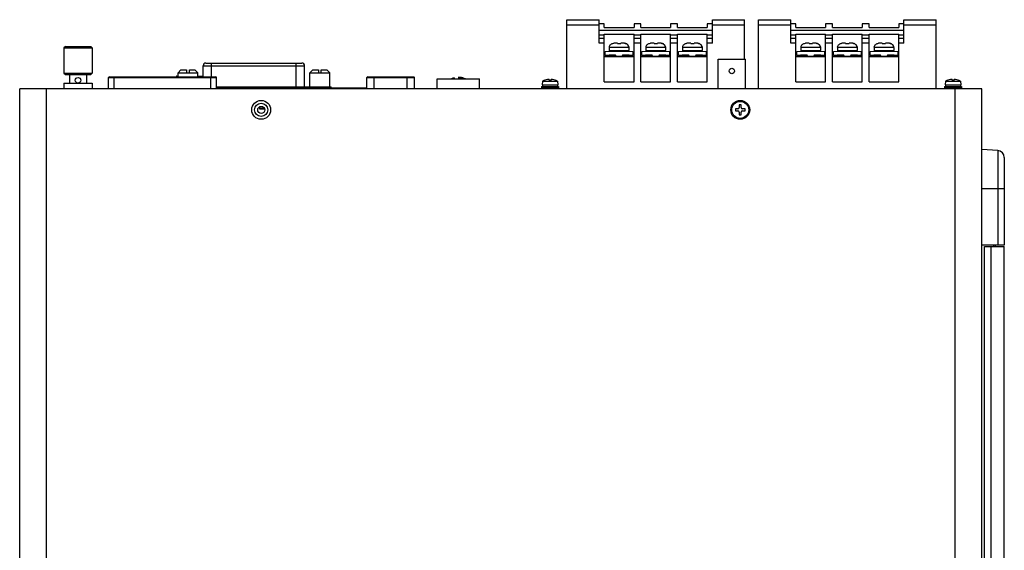
# Model space of a CAD drawing. Units: millimetres. Extents: x -102 to 780, y -164 to 545.
# Drawn here: x -58 to 292, y 357 to 545 of the extents above; entities that cross this region are included whole.
import ezdxf

# ---------------------------------------------------------------- set-up
doc = ezdxf.new("R2010")
doc.units = ezdxf.units.MM
doc.header["$MEASUREMENT"] = 0
for name, color, linetype, lineweight in [('0168-3203_DXF_CONTINUOUS_LINE', 7, 'Continuous', 0), ('550G-2092770DXF_CONTINUOUS_LINE', 7, 'Continuous', 0), ('62DS-300HP3ADXF_CONTINUOUS_LINE', 7, 'Continuous', 0), ('62LC-10KUP_DXF_CONTINUOUS_LINE', 7, 'Continuous', 0), ('63CH-AG1001ADXF_CONTINUOUS_LINE', 7, 'Continuous', 0), ('AC-SOCKET-01DXF_CONTINUOUS_LINE', 7, 'Continuous', 0), ('D-SUB-FEMALEDXF_CONTINUOUS_LINE', 7, 'Continuous', 0), ('D-SUB-MALE-9DXF_CONTINUOUS_LINE', 7, 'Continuous', 0), ('EARTH_CONNECDXF_CONTINUOUS_LINE', 7, 'Continuous', 0), ('FMS-3X6_DXF_CONTINUOUS_LINE', 7, 'Continuous', 0), ('FUSE-HOLDER-DXF_CONTINUOUS_LINE', 7, 'Continuous', 0), ('GLC_GPIB-COVDXF_CONTINUOUS_LINE', 7, 'Continuous', 0), ('ME-RP-C_DXF_CONTINUOUS_LINE', 7, 'Continuous', 0), ('PMS-W-3X8_DXF_CONTINUOUS_LINE', 7, 'Continuous', 0), ('PRT0006_DXF_CONTINUOUS_LINE', 7, 'Continuous', 0), ('RJ-45_DXF_CONTINUOUS_LINE', 7, 'Continuous', 0), ('SOCKET-GPIB_DXF_CONTINUOUS_LINE', 7, 'Continuous', 0), ('WASHER_DXF_CONTINUOUS_LINE', 7, 'Continuous', 0)]:
    doc.layers.add(name, color=color, linetype=linetype, lineweight=lineweight)

msp = doc.modelspace()

# ---------------------------------------------------------------- linework, layer by layer
at = {"layer": '0168-3203_DXF_CONTINUOUS_LINE', "color": 7, "lineweight": 25}
for p, q in [((136.42, 520.78), (136.42, 545.28)), ((136.42, 545.28), (147.82, 545.28)), ((147.82, 536.96), (147.82, 545.28)), ((188.02, 536.96), (188.02, 545.28)), ((188.02, 545.28), (199.42, 545.28)), ((199.42, 531.3), (199.42, 545.28)), ((204.42, 520.78), (204.42, 545.28)), ((204.42, 545.28), (215.82, 545.28)), ((215.82, 536.96), (215.82, 545.28)), ((256.02, 536.96), (256.02, 545.28)), ((256.02, 545.28), (267.42, 545.28)), ((267.42, 520.78), (267.42, 545.28)), ((147.82, 543.28), (136.42, 543.28)), ((149.62, 543.78), (147.82, 543.78)), ((149.62, 542.48), (149.62, 543.78)), ((149.62, 542.48), (160.22, 542.48)), ((160.22, 543.78), (160.22, 542.48)), ((162.62, 543.78), (160.22, 543.78)), ((162.62, 542.48), (162.62, 543.78)), ((162.62, 542.48), (173.22, 542.48)), ((173.22, 543.78), (173.22, 542.48)), ((175.62, 543.78), (173.22, 543.78)), ((175.62, 542.48), (175.62, 543.78)), ((175.62, 542.48), (186.22, 542.48)), ((186.22, 543.78), (186.22, 542.48)), ((188.02, 543.78), (186.22, 543.78)), ((199.42, 543.28), (188.02, 543.28)), ((215.82, 543.28), (204.42, 543.28)), ((217.62, 543.78), (215.82, 543.78)), ((217.62, 542.48), (217.62, 543.78)), ((217.62, 542.48), (228.22, 542.48)), ((228.22, 543.78), (228.22, 542.48)), ((230.62, 543.78), (228.22, 543.78)), ((230.62, 542.48), (230.62, 543.78)), ((230.62, 542.48), (241.22, 542.48)), ((241.22, 543.78), (241.22, 542.48)), ((243.62, 543.78), (241.22, 543.78)), ((243.62, 542.48), (243.62, 543.78)), ((243.62, 542.48), (254.22, 542.48)), ((254.22, 543.78), (254.22, 542.48)), ((256.02, 543.78), (254.22, 543.78)), ((267.42, 543.28), (256.02, 543.28)), ((147.82, 541.53), (188.02, 541.53)), ((147.82, 539.85), (149.62, 539.85)), ((147.82, 538.69), (149.62, 538.69)), ((149.62, 523.28), (149.62, 540.13)), ((149.62, 540.13), (160.22, 540.13)), ((160.22, 523.28), (160.22, 540.13)), ((160.22, 539.85), (162.62, 539.85)), ((160.22, 538.69), (162.62, 538.69)), ((162.62, 523.28), (162.62, 540.13)), ((162.62, 540.13), (173.22, 540.13)), ((173.22, 523.28), (173.22, 540.13)), ((173.22, 539.85), (175.62, 539.85)), ((173.22, 538.69), (175.62, 538.69)), ((175.62, 523.28), (175.62, 540.13)), ((175.62, 540.13), (186.22, 540.13)), ((186.22, 523.28), (186.22, 540.13)), ((186.22, 539.85), (188.02, 539.85)), ((186.22, 538.69), (188.02, 538.69)), ((215.82, 541.53), (256.02, 541.53)), ((215.82, 539.85), (217.62, 539.85)), ((215.82, 538.69), (217.62, 538.69)), ((217.62, 523.28), (217.62, 540.13)), ((217.62, 540.13), (228.22, 540.13)), ((228.22, 523.28), (228.22, 540.13)), ((228.22, 539.85), (230.62, 539.85)), ((228.22, 538.69), (230.62, 538.69)), ((230.62, 523.28), (230.62, 540.13)), ((230.62, 540.13), (241.22, 540.13)), ((241.22, 523.28), (241.22, 540.13)), ((241.22, 539.85), (243.62, 539.85)), ((241.22, 538.69), (243.62, 538.69)), ((243.62, 523.28), (243.62, 540.13)), ((243.62, 540.13), (254.22, 540.13)), ((254.22, 523.28), (254.22, 540.13)), ((254.22, 539.85), (256.02, 539.85)), ((254.22, 538.69), (256.02, 538.69)), ((149.62, 536.96), (147.82, 536.96)), ((151.42, 535.4), (151.42, 534.3)), ((158.42, 535.4), (151.42, 535.4)), ((151.48, 535.57), (151.43, 535.57)), ((154.32, 536.9), (153.01, 536.9)), ((154.32, 536.9), (154.32, 536.88)), ((155.51, 536.88), (155.51, 536.9)), ((156.82, 536.9), (155.51, 536.9)), ((158.41, 535.57), (158.35, 535.57)), ((158.42, 535.4), (158.42, 534.3)), ((162.62, 536.96), (160.22, 536.96)), ((164.42, 535.4), (164.42, 534.3)), ((171.42, 535.4), (164.42, 535.4)), ((164.48, 535.57), (164.43, 535.57)), ((167.32, 536.9), (166.01, 536.9)), ((167.32, 536.9), (167.32, 536.88)), ((168.51, 536.88), (168.51, 536.9)), ((169.82, 536.9), (168.51, 536.9)), ((171.41, 535.57), (171.35, 535.57)), ((171.42, 535.4), (171.42, 534.3)), ((175.62, 536.96), (173.22, 536.96)), ((177.42, 535.4), (177.42, 534.3)), ((184.42, 535.4), (177.42, 535.4)), ((177.48, 535.57), (177.43, 535.57)), ((180.32, 536.9), (179.01, 536.9)), ((180.32, 536.9), (180.32, 536.88)), ((181.51, 536.88), (181.51, 536.9)), ((182.82, 536.9), (181.51, 536.9)), ((184.41, 535.57), (184.35, 535.57)), ((184.42, 535.4), (184.42, 534.3)), ((188.02, 536.96), (186.22, 536.96)), ((217.62, 536.96), (215.82, 536.96)), ((219.42, 535.4), (219.42, 534.3)), ((226.42, 535.4), (219.42, 535.4)), ((219.48, 535.57), (219.43, 535.57)), ((222.32, 536.9), (221.01, 536.9)), ((222.32, 536.9), (222.32, 536.88)), ((223.51, 536.88), (223.51, 536.9)), ((224.82, 536.9), (223.51, 536.9)), ((226.41, 535.57), (226.35, 535.57)), ((226.42, 535.4), (226.42, 534.3)), ((230.62, 536.96), (228.22, 536.96)), ((232.42, 535.4), (232.42, 534.3)), ((239.42, 535.4), (232.42, 535.4)), ((232.48, 535.57), (232.43, 535.57)), ((235.32, 536.9), (234.01, 536.9)), ((235.32, 536.9), (235.32, 536.88)), ((236.51, 536.88), (236.51, 536.9)), ((237.82, 536.9), (236.51, 536.9)), ((239.41, 535.57), (239.35, 535.57)), ((239.42, 535.4), (239.42, 534.3)), ((243.62, 536.96), (241.22, 536.96)), ((245.42, 535.4), (245.42, 534.3)), ((252.42, 535.4), (245.42, 535.4)), ((245.48, 535.57), (245.43, 535.57)), ((248.32, 536.9), (247.01, 536.9)), ((248.32, 536.9), (248.32, 536.88)), ((249.51, 536.88), (249.51, 536.9)), ((250.82, 536.9), (249.51, 536.9)), ((252.41, 535.57), (252.35, 535.57)), ((252.42, 535.4), (252.42, 534.3)), ((256.02, 536.96), (254.22, 536.96)), ((160.22, 532.08), (149.62, 532.08)), ((150.02, 534.04), (151.28, 534.15)), ((150.02, 532.53), (150.02, 534.04)), ((151.35, 532.65), (150.02, 532.53)), ((150.72, 532.38), (159.12, 532.38)), ((151.28, 534.15), (158.55, 534.15)), ((153.67, 532.65), (151.35, 532.65)), ((151.42, 534.3), (158.42, 534.3)), ((153.83, 532.38), (153.67, 532.65)), ((156.17, 532.65), (156.01, 532.38)), ((158.48, 532.65), (156.17, 532.65)), ((159.82, 532.53), (158.48, 532.65)), ((158.55, 534.15), (159.82, 534.04)), ((159.82, 534.04), (159.82, 532.53)), ((173.22, 532.08), (162.62, 532.08)), ((163.02, 534.04), (164.28, 534.15)), ((163.02, 532.53), (163.02, 534.04)), ((164.35, 532.65), (163.02, 532.53)), ((163.72, 532.38), (172.12, 532.38)), ((164.28, 534.15), (171.55, 534.15)), ((166.67, 532.65), (164.35, 532.65)), ((164.42, 534.3), (171.42, 534.3)), ((166.83, 532.38), (166.67, 532.65)), ((169.17, 532.65), (169.01, 532.38)), ((171.48, 532.65), (169.17, 532.65)), ((172.82, 532.53), (171.48, 532.65)), ((171.55, 534.15), (172.82, 534.04)), ((172.82, 534.04), (172.82, 532.53)), ((186.22, 532.08), (175.62, 532.08)), ((176.02, 534.04), (177.28, 534.15)), ((176.02, 532.53), (176.02, 534.04)), ((177.35, 532.65), (176.02, 532.53)), ((176.72, 532.38), (185.12, 532.38)), ((177.28, 534.15), (184.55, 534.15)), ((179.67, 532.65), (177.35, 532.65)), ((177.42, 534.3), (184.42, 534.3)), ((179.83, 532.38), (179.67, 532.65)), ((182.17, 532.65), (182.01, 532.38)), ((184.48, 532.65), (182.17, 532.65)), ((185.82, 532.53), (184.48, 532.65)), ((184.55, 534.15), (185.82, 534.04)), ((185.82, 534.04), (185.82, 532.53)), ((228.22, 532.08), (217.62, 532.08)), ((218.02, 534.04), (219.28, 534.15)), ((218.02, 532.53), (218.02, 534.04)), ((219.35, 532.65), (218.02, 532.53)), ((218.72, 532.38), (227.12, 532.38)), ((219.28, 534.15), (226.55, 534.15)), ((221.67, 532.65), (219.35, 532.65)), ((219.42, 534.3), (226.42, 534.3)), ((221.83, 532.38), (221.67, 532.65)), ((224.17, 532.65), (224.01, 532.38)), ((226.48, 532.65), (224.17, 532.65)), ((227.82, 532.53), (226.48, 532.65)), ((226.55, 534.15), (227.82, 534.04)), ((227.82, 534.04), (227.82, 532.53)), ((241.22, 532.08), (230.62, 532.08)), ((231.02, 534.04), (232.28, 534.15)), ((231.02, 532.53), (231.02, 534.04)), ((232.35, 532.65), (231.02, 532.53)), ((231.72, 532.38), (240.12, 532.38)), ((232.28, 534.15), (239.55, 534.15)), ((234.67, 532.65), (232.35, 532.65)), ((232.42, 534.3), (239.42, 534.3)), ((234.83, 532.38), (234.67, 532.65)), ((237.17, 532.65), (237.01, 532.38)), ((239.48, 532.65), (237.17, 532.65)), ((240.82, 532.53), (239.48, 532.65)), ((239.55, 534.15), (240.82, 534.04)), ((240.82, 534.04), (240.82, 532.53)), ((254.22, 532.08), (243.62, 532.08)), ((244.02, 534.04), (245.28, 534.15)), ((244.02, 532.53), (244.02, 534.04)), ((245.35, 532.65), (244.02, 532.53)), ((244.72, 532.38), (253.12, 532.38)), ((245.28, 534.15), (252.55, 534.15)), ((247.67, 532.65), (245.35, 532.65)), ((245.42, 534.3), (252.42, 534.3)), ((247.83, 532.38), (247.67, 532.65)), ((250.17, 532.65), (250.01, 532.38)), ((252.48, 532.65), (250.17, 532.65)), ((253.82, 532.53), (252.48, 532.65)), ((252.55, 534.15), (253.82, 534.04)), ((253.82, 534.04), (253.82, 532.53)), ((149.62, 523.28), (160.22, 523.28)), ((162.62, 523.28), (173.22, 523.28)), ((175.62, 523.28), (186.22, 523.28)), ((217.62, 523.28), (228.22, 523.28)), ((230.62, 523.28), (241.22, 523.28)), ((243.62, 523.28), (254.22, 523.28))]:
    msp.add_line(p, q, dxfattribs=at)
for points in [[(151.43, 535.57), (151.42, 535.51), (151.42, 535.45), (151.42, 535.4)], [(154.32, 536.88), (154.52, 536.89), (154.72, 536.89), (154.92, 536.89)], [(154.92, 536.89), (155.12, 536.89), (155.32, 536.89), (155.51, 536.88)], [(158.42, 535.4), (158.42, 535.45), (158.41, 535.51), (158.41, 535.57)], [(164.43, 535.57), (164.42, 535.51), (164.42, 535.45), (164.42, 535.4)], [(167.32, 536.88), (167.52, 536.89), (167.72, 536.89), (167.92, 536.89)], [(167.92, 536.89), (168.12, 536.89), (168.32, 536.89), (168.51, 536.88)], [(171.42, 535.4), (171.42, 535.45), (171.41, 535.51), (171.41, 535.57)], [(177.43, 535.57), (177.42, 535.51), (177.42, 535.45), (177.42, 535.4)], [(180.32, 536.88), (180.52, 536.89), (180.72, 536.89), (180.92, 536.89)], [(180.92, 536.89), (181.12, 536.89), (181.32, 536.89), (181.51, 536.88)], [(184.42, 535.4), (184.42, 535.45), (184.41, 535.51), (184.41, 535.57)], [(219.43, 535.57), (219.42, 535.51), (219.42, 535.45), (219.42, 535.4)], [(222.32, 536.88), (222.52, 536.89), (222.72, 536.89), (222.92, 536.89)], [(222.92, 536.89), (223.12, 536.89), (223.32, 536.89), (223.51, 536.88)], [(226.42, 535.4), (226.42, 535.45), (226.41, 535.51), (226.41, 535.57)], [(232.43, 535.57), (232.42, 535.51), (232.42, 535.45), (232.42, 535.4)], [(235.32, 536.88), (235.52, 536.89), (235.72, 536.89), (235.92, 536.89)], [(235.92, 536.89), (236.12, 536.89), (236.32, 536.89), (236.51, 536.88)], [(239.42, 535.4), (239.42, 535.45), (239.41, 535.51), (239.41, 535.57)], [(245.43, 535.57), (245.42, 535.51), (245.42, 535.45), (245.42, 535.4)], [(248.32, 536.88), (248.52, 536.89), (248.72, 536.89), (248.92, 536.89)], [(248.92, 536.89), (249.12, 536.89), (249.32, 536.89), (249.51, 536.88)], [(252.42, 535.4), (252.42, 535.45), (252.41, 535.51), (252.41, 535.57)], [(150.72, 532.38), (150.45, 532.38), (150.19, 532.27), (150, 532.08)], [(159.83, 532.08), (159.64, 532.27), (159.39, 532.38), (159.12, 532.38)], [(163.72, 532.38), (163.45, 532.38), (163.19, 532.27), (163, 532.08)], [(172.83, 532.08), (172.64, 532.27), (172.39, 532.38), (172.12, 532.38)], [(176.72, 532.38), (176.45, 532.38), (176.19, 532.27), (176, 532.08)], [(185.83, 532.08), (185.64, 532.27), (185.39, 532.38), (185.12, 532.38)], [(218.72, 532.38), (218.45, 532.38), (218.19, 532.27), (218, 532.08)], [(227.83, 532.08), (227.64, 532.27), (227.39, 532.38), (227.12, 532.38)], [(231.72, 532.38), (231.45, 532.38), (231.19, 532.27), (231, 532.08)], [(240.83, 532.08), (240.64, 532.27), (240.39, 532.38), (240.12, 532.38)], [(244.72, 532.38), (244.45, 532.38), (244.19, 532.27), (244, 532.08)], [(253.83, 532.08), (253.64, 532.27), (253.39, 532.38), (253.12, 532.38)]]:
    msp.add_open_spline(points, degree=3, dxfattribs=at)
for points in [[(151.48, 535.57), (151.5, 535.75), (151.56, 535.93), (151.65, 536.1), (151.73, 536.26), (151.85, 536.4), (151.99, 536.52), (152.13, 536.64), (152.29, 536.74), (152.47, 536.8), (152.64, 536.86), (152.83, 536.9), (153.01, 536.9)], [(156.82, 536.9), (157.01, 536.9), (157.19, 536.86), (157.37, 536.8), (157.54, 536.74), (157.7, 536.64), (157.84, 536.52), (157.98, 536.4), (158.1, 536.26), (158.19, 536.1), (158.28, 535.93), (158.33, 535.75), (158.35, 535.57)], [(158.36, 535.57), (158.33, 535.75), (158.28, 535.93), (158.19, 536.1), (158.1, 536.26), (157.98, 536.4), (157.85, 536.52), (157.71, 536.64), (157.54, 536.74), (157.37, 536.8), (157.2, 536.86), (157.01, 536.9), (156.83, 536.9)], [(164.48, 535.57), (164.5, 535.75), (164.56, 535.93), (164.65, 536.1), (164.73, 536.26), (164.85, 536.4), (164.99, 536.52), (165.13, 536.64), (165.29, 536.74), (165.47, 536.8), (165.64, 536.86), (165.83, 536.9), (166.01, 536.9)], [(169.82, 536.9), (170.01, 536.9), (170.19, 536.86), (170.37, 536.8), (170.54, 536.74), (170.7, 536.64), (170.84, 536.52), (170.98, 536.4), (171.1, 536.26), (171.19, 536.1), (171.28, 535.93), (171.33, 535.75), (171.35, 535.57)], [(171.36, 535.57), (171.33, 535.75), (171.28, 535.93), (171.19, 536.1), (171.1, 536.26), (170.98, 536.4), (170.85, 536.52), (170.71, 536.64), (170.54, 536.74), (170.37, 536.8), (170.2, 536.86), (170.01, 536.9), (169.83, 536.9)], [(177.48, 535.57), (177.5, 535.75), (177.56, 535.93), (177.65, 536.1), (177.73, 536.26), (177.85, 536.4), (177.99, 536.52), (178.13, 536.64), (178.29, 536.74), (178.47, 536.8), (178.64, 536.86), (178.83, 536.9), (179.01, 536.9)], [(182.82, 536.9), (183.01, 536.9), (183.19, 536.86), (183.37, 536.8), (183.54, 536.74), (183.7, 536.64), (183.84, 536.52), (183.98, 536.4), (184.1, 536.26), (184.19, 536.1), (184.28, 535.93), (184.33, 535.75), (184.35, 535.57)], [(184.36, 535.57), (184.33, 535.75), (184.28, 535.93), (184.19, 536.1), (184.1, 536.26), (183.98, 536.4), (183.85, 536.52), (183.71, 536.64), (183.54, 536.74), (183.37, 536.8), (183.2, 536.86), (183.01, 536.9), (182.83, 536.9)], [(219.48, 535.57), (219.5, 535.75), (219.56, 535.93), (219.65, 536.1), (219.73, 536.26), (219.85, 536.4), (219.99, 536.52), (220.13, 536.64), (220.29, 536.74), (220.47, 536.8), (220.64, 536.86), (220.83, 536.9), (221.01, 536.9)], [(224.82, 536.9), (225.01, 536.9), (225.19, 536.86), (225.37, 536.8), (225.54, 536.74), (225.7, 536.64), (225.84, 536.52), (225.98, 536.4), (226.1, 536.26), (226.19, 536.1), (226.28, 535.93), (226.33, 535.75), (226.35, 535.57)], [(226.36, 535.57), (226.33, 535.75), (226.28, 535.93), (226.19, 536.1), (226.1, 536.26), (225.98, 536.4), (225.85, 536.52), (225.71, 536.64), (225.54, 536.74), (225.37, 536.8), (225.2, 536.86), (225.01, 536.9), (224.83, 536.9)], [(232.48, 535.57), (232.5, 535.75), (232.56, 535.93), (232.65, 536.1), (232.73, 536.26), (232.85, 536.4), (232.99, 536.52), (233.13, 536.64), (233.29, 536.74), (233.47, 536.8), (233.64, 536.86), (233.83, 536.9), (234.01, 536.9)], [(237.82, 536.9), (238.01, 536.9), (238.19, 536.86), (238.37, 536.8), (238.54, 536.74), (238.7, 536.64), (238.84, 536.52), (238.98, 536.4), (239.1, 536.26), (239.19, 536.1), (239.28, 535.93), (239.33, 535.75), (239.35, 535.57)], [(239.36, 535.57), (239.33, 535.75), (239.28, 535.93), (239.19, 536.1), (239.1, 536.26), (238.98, 536.4), (238.85, 536.52), (238.71, 536.64), (238.54, 536.74), (238.37, 536.8), (238.2, 536.86), (238.01, 536.9), (237.83, 536.9)], [(245.48, 535.57), (245.5, 535.75), (245.56, 535.93), (245.65, 536.1), (245.73, 536.26), (245.85, 536.4), (245.99, 536.52), (246.13, 536.64), (246.29, 536.74), (246.47, 536.8), (246.64, 536.86), (246.83, 536.9), (247.01, 536.9)], [(250.82, 536.9), (251.01, 536.9), (251.19, 536.86), (251.37, 536.8), (251.54, 536.74), (251.7, 536.64), (251.84, 536.52), (251.98, 536.4), (252.1, 536.26), (252.19, 536.1), (252.28, 535.93), (252.33, 535.75), (252.35, 535.57)], [(252.36, 535.57), (252.33, 535.75), (252.28, 535.93), (252.19, 536.1), (252.1, 536.26), (251.98, 536.4), (251.85, 536.52), (251.71, 536.64), (251.54, 536.74), (251.37, 536.8), (251.2, 536.86), (251.01, 536.9), (250.83, 536.9)]]:
    msp.add_open_spline(points, degree=3, knots=[0, 0, 0, 0, 1, 1, 1, 2, 2, 2, 3, 3, 3, 4, 4, 4, 4], dxfattribs=at)
at = {"layer": '550G-2092770DXF_CONTINUOUS_LINE', "color": 7, "lineweight": 25}
for p, q in [((284.62, 464.78), (291.62, 464.78)), ((284.62, 255.78), (284.62, 464.78)), ((286.9, 255.78), (286.9, 464.78)), ((291.62, 255.78), (291.62, 464.78))]:
    msp.add_line(p, q, dxfattribs=at)
at = {"layer": '62DS-300HP3ADXF_CONTINUOUS_LINE', "color": 7, "lineweight": 25}
msp.add_line((287.92, 464.78), (287.92, 465.28), dxfattribs=at)
at = {"layer": '62DS-300HP3ADXF_CONTINUOUS_LINE', "color": 3, "lineweight": 25}
msp.add_line((288.52, 464.78), (288.52, 465.28), dxfattribs=at)
at = {"layer": '62LC-10KUP_DXF_CONTINUOUS_LINE', "color": 3, "lineweight": 25}
for p, q in [((-57.78, 199.28), (-57.78, 520.78)), ((283.62, 520.78), (-57.78, 520.78)), ((-48.28, 199.28), (-48.28, 520.78)), ((274.12, 199.28), (274.12, 520.78)), ((283.62, 199.28), (283.62, 520.78))]:
    msp.add_line(p, q, dxfattribs=at)
for centre in [(27.92, 513.28), (197.92, 513.28)]:
    msp.add_circle(centre, 3.35, dxfattribs=at)
at = {"layer": '62LC-10KUP_DXF_CONTINUOUS_LINE', "color": 7, "lineweight": 25}
msp.add_circle((27.92, 513.28), 2.35, dxfattribs=at)
at = {"layer": '63CH-AG1001ADXF_CONTINUOUS_LINE', "color": 7, "lineweight": 25}
for p, q in [((289.29, 498.88), (283.62, 499.28)), ((289.29, 498.88), (289.29, 465.28)), ((291.62, 496.39), (291.62, 465.28)), ((291.62, 485.28), (283.62, 485.28)), ((291.62, 465.28), (283.62, 465.28))]:
    msp.add_line(p, q, dxfattribs=at)
msp.add_open_spline([(291.62, 496.39), (291.62, 497.7), (290.6, 498.79), (289.29, 498.88)], degree=3, dxfattribs=at)
at = {"layer": 'AC-SOCKET-01DXF_CONTINUOUS_LINE', "color": 7, "lineweight": 25}
for p, q in [((-1.98, 525.28), (-1.58, 525.28)), ((5.42, 525.28), (7.32, 525.28))]:
    msp.add_line(p, q, dxfattribs=at)
msp.add_open_spline([(-1.98, 525.28), (-2.13, 525.28), (-2.25, 525.17), (-2.28, 525.03)], degree=3, dxfattribs=at)
at = {"layer": 'D-SUB-FEMALEDXF_CONTINUOUS_LINE', "color": 7, "lineweight": 25}
for p, q in [((-26.26, 520.78), (-26.26, 524.73)), ((-26.26, 524.73), (12.1, 524.73)), ((-25.96, 525.03), (11.8, 525.03)), ((-24.26, 520.78), (-24.26, 525.03)), ((10.1, 520.78), (10.1, 525.03)), ((12.1, 520.78), (12.1, 524.73))]:
    msp.add_line(p, q, dxfattribs=at)
for points in [[(-25.96, 525.03), (-26.13, 525.03), (-26.26, 524.89), (-26.26, 524.73)], [(12.1, 524.73), (12.1, 524.89), (11.96, 525.03), (11.8, 525.03)]]:
    msp.add_open_spline(points, degree=3, dxfattribs=at)
at = {"layer": 'D-SUB-MALE-9DXF_CONTINUOUS_LINE', "color": 7, "lineweight": 25}
for p, q in [((65.42, 520.78), (65.42, 524.73)), ((65.42, 524.73), (82.34, 524.73)), ((65.72, 525.03), (82.04, 525.03)), ((68.02, 520.78), (68.02, 525.03)), ((79.74, 520.78), (79.74, 525.03)), ((82.34, 520.78), (82.34, 524.73))]:
    msp.add_line(p, q, dxfattribs=at)
for points in [[(65.72, 525.03), (65.55, 525.03), (65.42, 524.89), (65.42, 524.73)], [(82.34, 524.73), (82.34, 524.89), (82.2, 525.03), (82.04, 525.03)]]:
    msp.add_open_spline(points, degree=3, dxfattribs=at)
at = {"layer": 'EARTH_CONNECDXF_CONTINUOUS_LINE', "color": 7, "lineweight": 25}
for p, q in [((-41.58, 535.78), (-42.08, 535.28)), ((-42.08, 535.28), (-42.08, 526.28)), ((-42.08, 535.28), (-32.08, 535.28)), ((-41.58, 535.78), (-32.58, 535.78)), ((-32.58, 535.78), (-32.08, 535.28)), ((-32.08, 535.28), (-32.08, 526.28)), ((-42.08, 526.28), (-41.58, 525.78)), ((-42.08, 526.28), (-32.08, 526.28)), ((-41.58, 525.78), (-32.58, 525.78)), ((-40.08, 525.78), (-40.08, 522.78)), ((-34.08, 525.78), (-34.08, 522.78)), ((-32.08, 526.28), (-32.58, 525.78)), ((-42.08, 522.78), (-42.08, 520.78)), ((-42.08, 522.78), (-32.08, 522.78)), ((-32.08, 522.78), (-32.08, 520.78))]:
    msp.add_line(p, q, dxfattribs=at)
msp.add_circle((-37.08, 523.78), 1, dxfattribs=at)
at = {"layer": 'FMS-3X6_DXF_CONTINUOUS_LINE', "color": 7, "lineweight": 25}
for p, q in [((196.17, 513.63), (196.17, 512.93)), ((197.07, 513.63), (196.17, 513.63)), ((197.57, 515.03), (197.57, 514.13)), ((198.27, 515.03), (197.57, 515.03)), ((198.27, 514.13), (198.27, 515.03)), ((199.67, 513.63), (198.77, 513.63)), ((199.67, 512.93), (199.67, 513.63)), ((196.17, 512.93), (197.07, 512.93)), ((197.57, 512.43), (197.57, 511.53)), ((197.57, 511.53), (198.27, 511.53)), ((198.27, 511.53), (198.27, 512.43)), ((198.77, 512.93), (199.67, 512.93))]:
    msp.add_line(p, q, dxfattribs=at)
msp.add_circle((197.92, 513.28), 3, dxfattribs=at)
for points in [[(197.07, 513.63), (197.34, 513.63), (197.57, 513.85), (197.57, 514.13)], [(198.27, 514.13), (198.27, 513.85), (198.49, 513.63), (198.77, 513.63)], [(197.57, 512.43), (197.57, 512.7), (197.34, 512.93), (197.07, 512.93)], [(198.77, 512.93), (198.49, 512.93), (198.27, 512.7), (198.27, 512.43)]]:
    msp.add_open_spline(points, degree=3, dxfattribs=at)
at = {"layer": 'FUSE-HOLDER-DXF_CONTINUOUS_LINE', "color": 7, "lineweight": 25}
for p, q in [((90.42, 520.78), (90.42, 524.28)), ((90.42, 524.28), (105.42, 524.28)), ((105.42, 520.78), (105.42, 524.28))]:
    msp.add_line(p, q, dxfattribs=at)
at = {"layer": 'GLC_GPIB-COVDXF_CONTINUOUS_LINE', "color": 3, "lineweight": 25}
msp.add_line((12.1, 521.08), (65.42, 521.08), dxfattribs=at)
at = {"layer": 'ME-RP-C_DXF_CONTINUOUS_LINE', "color": 3, "lineweight": 25}
msp.add_circle((27.92, 513.28), 1.25, dxfattribs=at)
at = {"layer": 'PMS-W-3X8_DXF_CONTINUOUS_LINE', "color": 7, "lineweight": 25}
for p, q in [((127.42, 521.58), (127.42, 521.08)), ((127.42, 521.58), (133.42, 521.58)), ((127.42, 521.08), (133.42, 521.08)), ((127.78, 523.48), (127.67, 522.18)), ((127.67, 522.18), (133.17, 522.18)), ((127.77, 522.18), (127.77, 521.58)), ((127.78, 523.48), (133.05, 523.48)), ((128.62, 523.79), (128.62, 523.8)), ((128.92, 521.08), (128.92, 520.78)), ((130.07, 523.79), (130.07, 524.01)), ((130.77, 524.01), (130.77, 523.79)), ((131.92, 521.08), (131.92, 520.78)), ((132.22, 523.8), (132.22, 523.79)), ((133.05, 523.48), (133.17, 522.18)), ((133.07, 522.18), (133.07, 521.58)), ((133.42, 521.58), (133.42, 521.08)), ((270.42, 521.58), (276.42, 521.58)), ((270.42, 521.58), (270.42, 521.08)), ((270.42, 521.08), (276.42, 521.08)), ((270.78, 523.48), (270.67, 522.18)), ((270.67, 522.18), (276.17, 522.18)), ((270.77, 522.18), (270.77, 521.58)), ((270.78, 523.48), (276.05, 523.48)), ((271.62, 523.79), (271.62, 523.8)), ((271.92, 521.08), (271.92, 520.78)), ((273.07, 523.79), (273.07, 524.01)), ((273.77, 524.01), (273.77, 523.79)), ((274.92, 521.08), (274.92, 520.78)), ((275.22, 523.8), (275.22, 523.79)), ((276.05, 523.48), (276.17, 522.18)), ((276.07, 522.18), (276.07, 521.58)), ((276.42, 521.58), (276.42, 521.08))]:
    msp.add_line(p, q, dxfattribs=at)
for points in [[(128.62, 523.8), (128.33, 523.72), (128.05, 523.61), (127.78, 523.48)], [(129.57, 524.01), (129.25, 523.96), (128.93, 523.89), (128.62, 523.79)], [(129.6, 524.01), (129.59, 524.01), (129.58, 524.01), (129.57, 524.01)], [(130.77, 523.79), (130.53, 523.81), (130.3, 523.81), (130.07, 523.79)], [(131.27, 524.01), (131.26, 524.01), (131.25, 524.01), (131.24, 524.01)], [(132.22, 523.79), (131.91, 523.89), (131.59, 523.96), (131.27, 524.01)], [(133.05, 523.48), (132.78, 523.61), (132.5, 523.72), (132.22, 523.8)], [(271.62, 523.8), (271.33, 523.72), (271.05, 523.61), (270.78, 523.48)], [(272.57, 524.01), (272.25, 523.96), (271.93, 523.89), (271.62, 523.79)], [(272.6, 524.01), (272.59, 524.01), (272.58, 524.01), (272.57, 524.01)], [(273.77, 523.79), (273.53, 523.81), (273.3, 523.81), (273.07, 523.79)], [(274.27, 524.01), (274.26, 524.01), (274.25, 524.01), (274.24, 524.01)], [(275.22, 523.79), (274.91, 523.89), (274.59, 523.96), (274.27, 524.01)], [(276.05, 523.48), (275.78, 523.61), (275.5, 523.72), (275.22, 523.8)]]:
    msp.add_open_spline(points, degree=3, dxfattribs=at)
for points in [[(130.07, 524.01), (130.07, 524.01), (130.07, 524.01), (130.06, 524.01), (130.06, 524.02), (130.06, 524.02), (130.06, 524.02), (130.05, 524.02), (130.05, 524.02), (130.05, 524.02), (130.04, 524.03), (130.04, 524.03), (130.03, 524.03), (130.03, 524.03), (130.02, 524.03), (130.01, 524.03), (130, 524.03), (130, 524.03), (129.99, 524.03), (129.98, 524.03), (129.97, 524.03), (129.96, 524.04), (129.95, 524.04), (129.94, 524.04), (129.93, 524.04), (129.91, 524.04), (129.88, 524.04), (129.86, 524.03), (129.83, 524.03), (129.81, 524.03), (129.78, 524.03), (129.75, 524.03), (129.72, 524.02), (129.69, 524.02), (129.66, 524.02), (129.63, 524.01), (129.6, 524.01)], [(131.24, 524.01), (131.21, 524.01), (131.18, 524.02), (131.14, 524.02), (131.11, 524.02), (131.09, 524.03), (131.06, 524.03), (131.03, 524.03), (131, 524.03), (130.97, 524.03), (130.95, 524.04), (130.93, 524.04), (130.9, 524.04), (130.89, 524.04), (130.88, 524.04), (130.87, 524.04), (130.86, 524.03), (130.85, 524.03), (130.85, 524.03), (130.84, 524.03), (130.83, 524.03), (130.82, 524.03), (130.82, 524.03), (130.81, 524.03), (130.8, 524.03), (130.8, 524.03), (130.79, 524.03), (130.79, 524.02), (130.78, 524.02), (130.78, 524.02), (130.78, 524.02), (130.77, 524.02), (130.77, 524.02), (130.77, 524.01), (130.77, 524.01), (130.77, 524.01), (130.77, 524.01)], [(273.07, 524.01), (273.07, 524.01), (273.07, 524.01), (273.06, 524.01), (273.06, 524.02), (273.06, 524.02), (273.06, 524.02), (273.05, 524.02), (273.05, 524.02), (273.05, 524.02), (273.04, 524.03), (273.04, 524.03), (273.03, 524.03), (273.03, 524.03), (273.02, 524.03), (273.01, 524.03), (273, 524.03), (273, 524.03), (272.99, 524.03), (272.98, 524.03), (272.97, 524.03), (272.96, 524.04), (272.95, 524.04), (272.94, 524.04), (272.93, 524.04), (272.91, 524.04), (272.88, 524.04), (272.86, 524.03), (272.83, 524.03), (272.81, 524.03), (272.78, 524.03), (272.75, 524.03), (272.72, 524.02), (272.69, 524.02), (272.66, 524.02), (272.63, 524.01), (272.6, 524.01)], [(274.24, 524.01), (274.21, 524.01), (274.18, 524.02), (274.14, 524.02), (274.11, 524.02), (274.09, 524.03), (274.06, 524.03), (274.03, 524.03), (274, 524.03), (273.97, 524.03), (273.95, 524.04), (273.93, 524.04), (273.9, 524.04), (273.89, 524.04), (273.88, 524.04), (273.87, 524.04), (273.86, 524.03), (273.85, 524.03), (273.85, 524.03), (273.84, 524.03), (273.83, 524.03), (273.82, 524.03), (273.82, 524.03), (273.81, 524.03), (273.8, 524.03), (273.8, 524.03), (273.79, 524.03), (273.79, 524.02), (273.78, 524.02), (273.78, 524.02), (273.78, 524.02), (273.77, 524.02), (273.77, 524.02), (273.77, 524.01), (273.77, 524.01), (273.77, 524.01), (273.77, 524.01)]]:
    msp.add_open_spline(points, degree=3, knots=[0, 0, 0, 0, 1, 1, 1, 2, 2, 2, 3, 3, 3, 4, 4, 4, 5, 5, 5, 6, 6, 6, 7, 7, 7, 8, 8, 8, 9, 9, 9, 10, 10, 10, 11, 11, 11, 12, 12, 12, 12], dxfattribs=at)
at = {"layer": 'PRT0006_DXF_CONTINUOUS_LINE', "color": 7, "lineweight": 25}
for p, q in [((190.12, 520.78), (190.12, 531.3)), ((190.12, 531.3), (199.72, 531.3)), ((199.72, 520.78), (199.72, 531.3))]:
    msp.add_line(p, q, dxfattribs=at)
msp.add_circle((194.92, 527.07), 0.955, dxfattribs=at)
at = {"layer": 'RJ-45_DXF_CONTINUOUS_LINE', "color": 7, "lineweight": 25}
for p, q in [((27.42, 513.55), (27.42, 514.42)), ((29.06, 513.78), (27.42, 513.78)), ((29.12, 513.55), (27.42, 513.55))]:
    msp.add_line(p, q, dxfattribs=at)
at = {"layer": 'SOCKET-GPIB_DXF_CONTINUOUS_LINE', "color": 7, "lineweight": 25}
for p, q in [((7.32, 525.03), (7.32, 528.88)), ((7.32, 528.88), (43.32, 528.88)), ((8.32, 529.88), (42.32, 529.88)), ((10.32, 525.03), (10.32, 529.88)), ((40.32, 521.48), (40.32, 529.88)), ((43.32, 521.48), (43.32, 528.88)), ((-1.58, 526.48), (-0.58, 527.48)), ((-1.58, 525.03), (-1.58, 526.48)), ((-1.58, 526.48), (5.42, 526.48)), ((-0.58, 527.48), (1.42, 527.48)), ((1.42, 527.48), (1.42, 526.48)), ((2.42, 526.48), (2.42, 527.48)), ((2.42, 527.48), (4.42, 527.48)), ((5.42, 526.48), (4.42, 527.48)), ((5.42, 525.03), (5.42, 526.48)), ((45.22, 526.48), (46.22, 527.48)), ((45.22, 521.48), (45.22, 526.48)), ((45.22, 526.48), (52.22, 526.48)), ((46.22, 527.48), (48.22, 527.48)), ((48.22, 527.48), (48.22, 526.48)), ((49.22, 526.48), (49.22, 527.48)), ((49.22, 527.48), (51.22, 527.48)), ((52.22, 526.48), (51.22, 527.48)), ((52.22, 521.48), (52.22, 526.48)), ((12.1, 521.48), (52.72, 521.48)), ((46.77, 521.08), (46.77, 521.48)), ((51.55, 521.08), (51.55, 521.48)), ((52.72, 521.08), (52.72, 521.48))]:
    msp.add_line(p, q, dxfattribs=at)
for points in [[(8.32, 529.88), (7.76, 529.88), (7.32, 529.43), (7.32, 528.88)], [(43.32, 528.88), (43.32, 529.43), (42.87, 529.88), (42.32, 529.88)]]:
    msp.add_open_spline(points, degree=3, dxfattribs=at)
at = {"layer": 'WASHER_DXF_CONTINUOUS_LINE', "color": 7, "lineweight": 25}
for p, q in [((96.43, 524.63), (96.52, 524.28)), ((97.92, 524.83), (97.92, 524.28))]:
    msp.add_line(p, q, dxfattribs=at)
for points in [[(96.43, 524.63), (96.2, 524.56), (95.94, 524.48), (95.69, 524.38), (95.46, 524.28)], [(100.37, 524.28), (100.24, 524.34), (99.99, 524.44), (99.74, 524.53), (99.48, 524.61), (99.22, 524.68), (98.96, 524.73), (98.69, 524.77), (98.43, 524.8), (98.16, 524.82), (97.92, 524.83)]]:
    msp.add_lwpolyline(points, dxfattribs=at)
msp.add_open_spline([(96.48, 524.44), (96.31, 524.39), (96.14, 524.34), (95.98, 524.28)], degree=3, dxfattribs=at)
msp.add_open_spline([(97.92, 524.63), (98.25, 524.63), (98.58, 524.6), (98.9, 524.54), (99.23, 524.48), (99.55, 524.39), (99.86, 524.28)], degree=3, knots=[0, 0, 0, 0, 1, 1, 1, 2, 2, 2, 2], dxfattribs=at)

doc.saveas('drawing.dxf')
